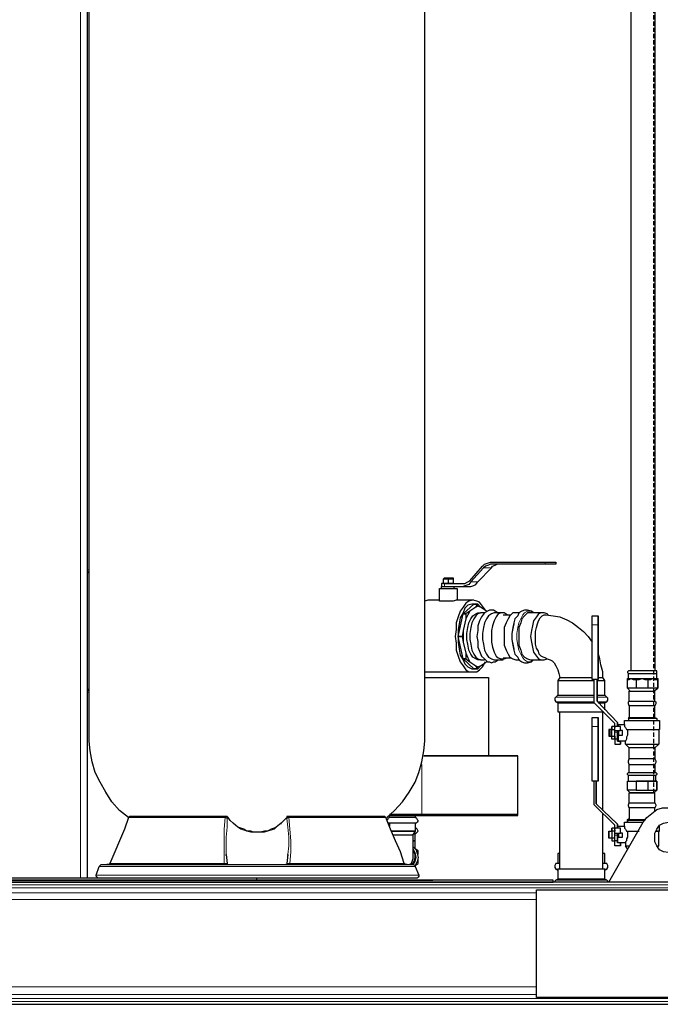
# Model space of a CAD drawing. Extents: x 0 to 475, y 0 to 302.
# Drawn here: x 295 to 327, y 55 to 103 of the extents above; entities that cross this region are included whole.
import ezdxf

# ---------------------------------------------------------------- set-up
doc = ezdxf.new("R2010")
doc.units = 0
doc.header["$LTSCALE"] = 0.22
doc.header["$MEASUREMENT"] = 0
doc.linetypes.add('PDF_IMPORT', pattern=[1, 0.8, -0.2])
doc.layers.get('0').update_dxf_attribs({"linetype": 'CONTINUOUS'})
doc.layers.get('Defpoints').update_dxf_attribs({"linetype": 'CONTINUOUS'})
doc.layers.add('Dimension (ANSI)', color=7, linetype='CONTINUOUS', lineweight=13)
doc.layers.add('PDF_Geometry', color=7, linetype='CONTINUOUS')
doc.styles.add('Dim Text', font='swiss.ttf')
doc.dimstyles.new('Default - Fraction (ANSI)', dxfattribs={"dimscale": 28, "dimtxt": 0.1, "dimasz": 0.075, "dimexe": 0.038, "dimexo": 0.038, "dimgap": 0.075, "dimtad": 0, "dimtih": 1, "dimtoh": 1, "dimrnd": 1e-08, "dimzin": 0, "dimdsep": 46, "dimtxsty": 'Dim Text', "dimblk": 'Filled-1', "dimcen": 0.09, "dimdle": 0.393701, "dimclrd": 256, "dimclre": 256, "dimclrt": 256, "dimadec": 0, "dimazin": 3, "dimtfac": 1.2, "dimtofl": 0, "dimtmove": 0, "dimatfit": 3, "dimldrblk": 'Filled-1', "dimfxl": 1, "dimtolj": 1, "dimtzin": 12, "dimlwd": -1, "dimlwe": -1, "dimarcsym": 0})

# ---------------------------------------------------------------- blocks, each defined once
blk = doc.blocks.new('Filled-1')
at = {"color": 0}
for p, q in [((0, 0), (-1, 0.167)), ((-1, 0.167), (-1, -0.167)), ((-1, 0), (0, 0)), ((-1, -0.167), (0, 0))]:
    blk.add_line(p, q, dxfattribs=at)
at = {"color": 0, "flags": 128}
blk.add_lwpolyline([(-1, -0.167), (0, 0), (-1, 0.167), (-1, -0.167)], dxfattribs=at)
at = {"color": 0}
blk.add_solid([(-1, -0.167), (0, 0), (-1, 0.167), (-1, -0.167)], dxfattribs=at)
blk = doc.blocks.new('*D6')
at = {"layer": 'Defpoints', "color": 0, "transparency": 16777216}
for p in [(306.319, 148.904), (330.639, 54.907), (380.615, 54.907)]:
    blk.add_point(p, dxfattribs=at)
at = {"layer": 'Dimension (ANSI)', "transparency": 16777216}
for p, q in [((307.383, 148.904), (381.679, 148.904)), ((380.615, 146.804), (380.615, 105.445)), ((380.615, 57.007), (380.615, 98.367)), ((331.703, 54.907), (381.679, 54.907))]:
    blk.add_line(p, q, dxfattribs=at)
at = {"layer": 'Dimension (ANSI)', "transparency": 16777216, "xscale": 2.100000083446503, "yscale": 2.100000083446503, "zscale": 2.100000083446503}
for p, rotation in [((380.615, 148.904), 90), ((380.615, 54.907), 270)]:
    blk.add_blockref('Filled-1', p, dxfattribs=dict(at, rotation=rotation))
at = {"layer": 'Dimension (ANSI)', "transparency": 16777216, "insert": (380.615, 101.906), "char_height": 2.8, "attachment_point": 5, "style": 'Dim Text'}
blk.add_mtext('\\A1;94.0', dxfattribs=at)

msp = doc.modelspace()

# ---------------------------------------------------------------- linework, layer by layer
at = {"layer": 'PDF_Geometry', "lineweight": 25}
for points in [[(313.268, 64.124), (313.654, 64.462), (314.04, 64.896), (314.377, 65.378), (314.667, 65.861), (314.86, 66.343), (315.005, 66.874), (315.101, 67.405), (315.149, 67.888), (315.149, 125.405), (315.101, 125.743), (315.053, 126.081), (314.956, 126.418), (314.86, 126.756), (314.715, 127.046), (314.57, 127.384), (314.377, 127.673), (314.184, 127.963)], [(300.529, 64.124), (300.095, 64.462), (299.708, 64.896), (299.419, 65.378), (299.129, 65.861), (298.888, 66.343), (298.743, 66.874), (298.647, 67.405), (298.599, 67.888), (298.599, 125.405)], [(296.427, 114.596), (298.164, 114.596), (298.309, 114.596), (298.406, 114.596), (298.454, 114.596), (298.502, 114.596), (298.502, 61.132)], [(326.489, 105.525), (326.489, 71.362), (326.441, 71.362), (326.296, 71.362), (326.055, 71.362), (325.862, 71.362), (325.62, 71.362), (325.476, 71.362), (325.331, 71.362), (325.234, 71.362), (325.186, 71.362), (325.138, 71.313), (325.138, 71.265), (325.186, 71.217), (325.234, 71.217), (325.331, 71.217), (325.476, 71.217), (325.62, 71.217), (325.862, 71.217), (326.055, 71.217), (326.296, 71.217), (326.441, 71.217), (326.489, 71.217), (326.585, 71.217), (326.585, 71.265), (326.585, 71.313), (326.585, 71.362), (326.489, 71.362)], [(325.331, 71.362), (325.331, 105.525)], [(316.115, 75.656), (316.018, 75.656), (315.97, 75.656), (315.97, 75.511), (316.018, 75.511), (316.115, 75.511), (317.031, 75.511), (317.417, 75.511), (317.562, 75.56), (317.659, 75.608), (317.755, 75.753), (318.431, 76.428), (318.479, 76.525), (318.624, 76.573), (318.72, 76.621)], [(316.066, 75.656), (316.115, 75.656), (317.031, 75.656), (317.128, 75.656), (317.273, 75.753), (317.369, 75.801), (317.996, 76.525), (318.093, 76.621), (318.238, 76.67), (318.382, 76.718), (321.085, 76.718), (321.229, 76.718), (321.374, 76.718), (321.519, 76.718), (321.615, 76.718), (321.615, 76.621), (321.519, 76.621), (321.374, 76.621), (321.229, 76.621), (321.085, 76.621), (318.382, 76.621), (318.286, 76.573), (318.141, 76.525), (318.045, 76.428), (317.417, 75.753), (317.321, 75.608), (317.176, 75.56), (317.031, 75.511)], [(298.502, 76.235), (298.599, 76.235)], [(316.066, 75.898), (316.163, 75.898), (316.308, 75.898), (316.404, 75.898), (316.549, 75.898)], [(316.308, 75.656), (316.308, 75.898)], [(317.562, 74.836), (316.694, 74.836), (316.549, 74.788), (316.404, 74.788), (316.259, 74.788), (316.115, 74.788), (316.018, 74.788), (315.921, 74.788), (315.873, 74.788), (315.873, 75.415), (316.018, 75.415), (316.115, 75.415), (316.308, 75.415), (316.452, 75.415), (316.597, 75.415), (316.694, 75.415), (316.742, 75.415), (316.742, 74.836)], [(315.97, 75.415), (315.97, 75.511)], [(316.597, 75.415), (316.597, 75.511)], [(315.873, 74.836), (315.294, 74.836), (315.149, 74.788)], [(318.141, 74.353), (317.996, 74.546), (317.852, 74.739), (317.707, 74.788), (317.514, 74.836), (317.321, 74.788), (317.176, 74.691), (317.031, 74.498), (316.887, 74.305), (316.79, 74.016), (316.694, 73.726), (316.694, 73.388), (316.645, 73.051), (316.694, 72.713), (316.694, 72.375), (316.79, 72.086), (316.887, 71.796), (317.031, 71.603), (317.176, 71.41), (317.321, 71.313), (317.514, 71.313), (317.707, 71.313), (317.852, 71.41), (317.996, 71.555), (318.141, 71.796)], [(318.189, 74.305), (317.9, 74.498), (317.755, 74.643), (317.61, 74.643), (317.466, 74.643), (317.273, 74.595), (317.128, 74.45), (317.031, 74.209), (316.887, 73.967), (316.838, 73.678), (316.79, 73.388), (316.79, 73.051), (316.79, 72.761), (316.838, 72.423), (316.887, 72.134), (317.031, 71.893), (317.128, 71.7), (317.273, 71.555), (317.466, 71.458), (317.61, 71.458), (317.755, 71.458), (317.9, 71.603), (318.189, 71.796)], [(317.562, 71.458), (317.755, 71.458), (317.562, 71.458), (317.031, 71.941), (316.79, 73.051), (317.031, 74.16), (317.562, 74.643), (317.755, 74.643), (317.562, 74.643)], [(317.659, 74.498), (317.755, 74.643), (317.9, 74.498), (317.755, 74.546), (317.659, 74.498), (317.369, 74.305), (317.273, 74.112), (317.176, 73.919), (317.031, 73.34), (317.031, 73.051), (317.031, 72.761), (317.176, 72.23), (317.273, 71.989), (317.369, 71.796), (317.659, 71.603), (317.755, 71.555), (317.9, 71.603), (317.755, 71.458), (317.659, 71.603)], [(317.369, 74.305), (317.176, 74.16), (317.176, 73.919)], [(318.768, 74.209), (318.624, 74.305), (318.527, 74.353), (318.431, 74.353), (318.334, 74.353), (318.238, 74.305), (318.093, 74.209), (317.9, 74.209), (317.755, 74.16), (317.659, 74.064), (317.562, 73.919), (317.466, 73.726), (317.417, 73.485), (317.369, 73.195), (317.369, 72.906), (317.417, 72.665), (317.466, 72.375), (317.562, 72.182), (317.659, 72.037), (317.755, 71.941), (317.9, 71.893), (318.093, 71.893)], [(320.506, 74.209), (320.409, 74.305), (320.216, 74.353), (320.071, 74.353), (319.927, 74.305), (319.782, 74.209), (319.733, 74.064), (319.589, 73.919), (319.54, 73.726), (319.54, 73.678), (319.492, 73.437), (319.444, 73.195), (319.444, 72.906), (319.492, 72.665), (319.54, 72.423), (319.54, 72.375), (319.589, 72.182), (319.733, 72.037), (319.782, 71.893), (319.927, 71.796), (320.071, 71.748), (320.216, 71.748), (320.409, 71.796), (320.506, 71.893)], [(318.093, 74.209), (317.948, 74.016), (317.852, 73.823), (317.755, 73.581), (317.755, 73.34), (317.707, 73.051), (317.755, 72.809), (317.755, 72.52), (317.852, 72.327), (317.948, 72.086), (318.093, 71.941), (318.238, 71.796), (318.334, 71.796), (318.431, 71.748), (318.527, 71.796), (318.624, 71.796), (318.768, 71.893)], [(319.01, 74.209), (318.575, 74.209), (318.431, 74.16), (318.286, 74.064), (318.189, 73.919), (318.093, 73.726), (318.045, 73.485), (317.996, 73.195), (317.996, 72.906), (318.045, 72.665), (318.093, 72.375), (318.189, 72.182), (318.286, 72.037), (318.431, 71.941), (318.575, 71.893), (319.01, 71.893)], [(319.203, 74.112), (319.058, 74.209), (318.913, 74.209), (318.768, 74.16), (318.672, 74.016), (318.575, 73.823), (318.479, 73.581), (318.431, 73.34), (318.431, 73.051), (318.431, 72.761), (318.479, 72.52), (318.575, 72.279), (318.672, 72.086), (318.768, 71.989), (318.913, 71.941), (319.058, 71.941), (319.203, 71.989)], [(319.01, 74.112), (319.396, 74.112)], [(319.83, 74.209), (319.637, 74.209), (319.492, 74.209), (319.347, 74.064), (319.251, 73.919), (319.154, 73.726), (319.058, 73.485), (319.058, 73.195), (319.058, 72.906), (319.058, 72.616), (319.154, 72.375), (319.251, 72.182), (319.347, 72.037), (319.492, 71.941), (319.637, 71.893), (319.83, 71.893)], [(320.94, 74.209), (320.361, 74.209), (320.216, 74.209), (320.071, 74.064), (319.927, 73.919), (319.878, 73.726), (319.782, 73.485), (319.782, 73.195), (319.782, 72.906), (319.782, 72.616), (319.878, 72.375), (319.927, 72.182), (320.071, 72.037), (320.216, 71.941), (320.361, 71.893), (320.94, 71.893)], [(321.229, 74.112), (321.181, 74.16), (321.036, 74.209), (320.892, 74.209), (320.747, 74.16), (320.65, 74.016), (320.506, 73.823), (320.457, 73.581), (320.409, 73.34), (320.361, 73.051), (320.409, 72.761), (320.457, 72.52), (320.506, 72.279), (320.65, 72.086), (320.747, 71.941), (320.892, 71.893), (321.036, 71.893), (321.181, 71.941), (321.085, 71.989), (320.988, 72.037), (320.892, 72.086), (320.795, 72.182), (320.747, 72.327), (320.65, 72.472), (320.602, 72.665), (320.602, 72.906), (320.602, 73.099), (320.602, 73.292), (320.65, 73.485), (320.699, 73.678), (320.747, 73.823), (320.843, 73.967), (320.94, 74.064), (321.036, 74.112), (321.133, 74.112), (321.471, 74.064), (321.808, 74.016), (322.146, 73.871), (322.436, 73.726), (322.725, 73.485), (322.966, 73.292), (323.208, 73.051), (323.401, 72.761)], [(323.69, 70.927), (323.401, 70.927), (323.401, 73.63), (323.401, 73.774), (323.401, 73.919), (323.401, 74.016), (323.401, 74.064), (323.69, 74.064)], [(317.031, 73.34), (316.983, 73.051), (317.031, 72.761)], [(317.176, 72.23), (317.176, 71.941), (317.369, 71.796)], [(319.01, 71.989), (319.396, 71.989)], [(321.181, 71.941), (321.326, 71.893), (321.422, 71.844), (321.519, 71.748), (321.615, 71.603), (321.712, 71.41), (321.76, 71.217), (321.808, 71.024), (321.857, 71.024), (321.905, 71.024), (321.953, 71.024), (322.05, 71.024), (322.098, 71.024), (322.243, 71.024), (322.339, 71.024), (322.484, 71.024), (322.629, 71.024), (322.773, 71.024), (322.918, 71.024), (323.015, 71.024), (323.159, 71.024), (323.304, 71.024), (323.401, 71.024)], [(323.69, 71.024), (323.787, 71.024), (323.835, 71.024), (323.932, 71.024), (323.932, 71.313), (323.835, 71.651), (323.787, 71.941), (323.69, 72.23)], [(315.149, 71.313), (315.294, 71.313), (317.562, 71.313)], [(315.149, 71.024), (315.584, 71.024), (316.018, 71.024), (316.452, 71.024), (316.838, 71.024), (317.224, 71.024), (317.562, 71.024), (317.803, 71.024), (317.996, 71.024), (318.141, 71.024), (318.286, 71.024), (318.286, 67.164)], [(321.712, 70.155), (321.615, 70.059), (321.567, 70.011), (321.567, 69.914), (321.615, 69.818), (321.712, 69.769), (321.76, 69.769), (321.808, 69.769), (322.001, 69.769), (322.194, 69.769), (322.484, 69.769), (322.725, 69.769), (323.015, 69.769), (323.256, 69.769), (323.497, 69.769), (323.497, 70.927)], [(321.808, 71.024), (321.712, 70.879), (321.712, 70.155), (321.76, 70.155), (321.808, 70.155), (322.001, 70.155), (322.194, 70.155), (322.436, 70.155), (322.677, 70.155), (322.966, 70.155), (323.256, 70.155), (323.497, 70.155)], [(323.642, 70.155), (323.787, 70.155), (323.932, 70.155), (323.98, 70.155), (324.028, 70.155), (324.028, 70.879), (323.932, 71.024)], [(325.138, 70.493), (325.283, 70.348), (325.379, 70.348), (325.427, 70.348), (325.572, 70.348), (325.765, 70.348), (325.958, 70.348), (326.151, 70.348), (326.296, 70.348), (326.392, 70.348), (326.441, 70.348), (326.634, 70.493), (326.634, 70.927), (326.634, 70.976), (326.634, 70.927)], [(325.138, 70.927), (325.234, 70.927), (325.331, 70.976), (325.427, 70.927), (325.572, 70.927), (325.572, 70.493)], [(326.151, 70.927), (326.296, 70.927), (326.392, 70.976), (326.489, 70.927), (326.634, 70.927), (326.634, 70.493), (326.489, 70.493), (326.392, 70.493), (326.296, 70.493), (326.151, 70.493), (326.006, 70.493), (325.862, 70.493), (325.717, 70.493), (325.572, 70.493), (325.427, 70.493), (325.331, 70.493), (325.234, 70.493), (325.138, 70.493), (325.138, 70.927), (325.138, 70.976), (325.234, 70.976), (325.331, 70.976), (325.476, 70.976), (325.669, 70.976), (325.862, 70.976), (326.055, 70.976), (326.248, 70.976), (326.392, 70.976), (326.489, 70.976), (326.585, 70.976), (326.634, 70.976)], [(325.186, 70.976), (325.186, 71.217)], [(325.572, 70.927), (325.717, 70.927), (325.862, 70.976), (326.006, 70.927), (326.151, 70.927), (326.151, 70.493)], [(326.585, 70.976), (326.585, 71.217)], [(321.712, 70.879), (321.76, 70.879), (321.808, 70.879), (322.001, 70.879), (322.194, 70.879), (322.436, 70.879), (322.677, 70.879), (322.966, 70.879), (323.256, 70.879), (323.497, 70.879)], [(323.642, 70.879), (323.787, 70.879), (323.932, 70.879), (323.98, 70.879), (324.028, 70.879)], [(298.502, 70.397), (298.599, 70.397)], [(323.69, 69.769), (323.835, 69.769), (323.932, 69.769), (323.98, 69.769), (324.028, 69.769), (324.125, 69.818), (324.173, 69.914), (324.173, 70.011), (324.125, 70.059), (324.028, 70.155)], [(326.489, 69.866), (326.537, 69.818), (326.537, 69.721), (326.489, 69.625), (326.441, 69.625), (326.344, 69.625), (326.199, 69.625), (326.055, 69.625), (325.862, 69.625), (325.669, 69.625), (325.476, 69.625), (325.379, 69.625), (325.283, 69.625), (325.234, 69.625), (325.186, 69.721), (325.186, 69.818), (325.234, 69.866), (325.234, 70.348), (325.283, 70.348), (325.379, 70.348), (325.476, 70.348), (325.669, 70.348), (325.862, 70.348), (326.055, 70.348), (326.199, 70.348), (326.344, 70.348), (326.441, 70.348), (326.489, 70.348), (326.489, 70.397)], [(325.234, 69.866), (325.283, 69.866), (325.379, 69.866), (325.476, 69.866), (325.669, 69.866), (325.862, 69.866), (326.055, 69.866), (326.199, 69.866), (326.344, 69.866), (326.441, 69.866), (326.489, 69.866), (326.489, 70.348)], [(321.712, 69.769), (321.712, 69.335), (321.76, 69.335), (321.808, 69.335), (321.953, 69.335), (322.194, 69.335), (322.387, 69.335), (322.677, 69.335), (322.918, 69.335), (323.208, 69.335), (323.449, 69.335), (323.69, 69.335), (323.835, 69.335), (323.98, 69.335)], [(324.897, 68.177), (324.897, 68.322), (324.897, 68.418), (324.8, 68.418), (324.8, 68.611), (324.511, 68.611), (324.511, 68.756), (323.497, 69.769)], [(324.028, 69.432), (324.028, 69.769)], [(325.234, 69.625), (325.234, 69.046), (325.283, 69.046), (325.379, 69.046), (325.476, 69.046), (325.669, 69.046), (325.862, 69.046), (326.055, 69.046), (326.199, 69.046), (326.344, 69.046), (326.441, 69.046), (326.489, 69.046), (326.489, 69.625)], [(323.932, 61.566), (323.738, 61.566), (323.545, 61.566), (323.256, 61.566), (323.015, 61.566), (322.725, 61.566), (322.484, 61.566), (322.194, 61.566), (322.001, 61.566), (321.808, 61.566), (321.808, 69.335)], [(323.69, 65.909), (323.401, 65.909), (323.401, 68.611), (323.401, 68.756), (323.401, 68.901), (323.401, 68.997), (323.401, 69.046), (323.69, 69.046)], [(323.932, 64.462), (323.932, 69.335)], [(326.489, 69.046), (326.585, 68.997), (326.537, 68.997), (326.441, 68.997), (326.296, 68.997), (326.055, 68.997), (325.862, 68.997), (325.62, 68.997), (325.427, 68.997), (325.283, 68.997), (325.234, 68.997), (325.186, 68.997), (325.234, 69.046)], [(325.186, 68.997), (325.186, 68.901)], [(326.585, 68.997), (326.585, 68.901)], [(324.366, 67.984), (324.366, 68.032), (324.366, 68.129), (324.366, 68.322), (324.366, 68.467), (324.269, 68.467), (324.221, 68.467), (324.221, 68.418), (324.221, 68.322), (324.221, 68.274), (324.221, 68.177), (324.221, 68.129), (324.269, 68.129), (324.366, 68.129), (324.511, 68.129), (324.511, 68.032), (324.511, 68.081), (324.511, 68.177), (324.511, 68.322), (324.511, 68.418), (324.511, 68.611), (324.511, 68.563), (324.511, 68.611), (324.366, 68.611), (324.366, 68.563), (324.366, 68.611)], [(324.655, 68.418), (324.655, 68.274), (324.655, 68.129), (324.655, 68.032), (324.655, 67.984), (324.511, 67.984), (324.366, 67.984), (324.366, 68.032), (324.366, 68.129), (324.366, 68.177), (324.366, 68.322), (324.366, 68.418), (324.366, 68.467), (324.366, 68.563), (324.366, 68.467), (324.511, 68.467), (324.511, 68.515)], [(324.511, 68.418), (324.8, 68.418), (324.8, 68.611)], [(324.704, 68.611), (324.704, 68.66), (324.704, 68.708), (324.993, 68.708), (324.993, 68.901), (325.041, 68.901), (325.138, 68.901), (325.234, 68.901), (325.427, 68.901), (325.62, 68.901), (325.862, 68.901), (326.103, 68.901), (326.296, 68.901), (326.489, 68.901), (326.634, 68.901), (326.73, 68.901), (326.73, 68.467), (326.682, 68.467), (326.682, 67.743), (326.489, 67.55), (326.489, 67.019), (326.537, 66.922), (326.537, 66.826), (326.489, 66.729)], [(324.993, 68.708), (324.993, 68.611), (325.041, 68.563), (325.09, 68.467), (325.186, 68.467), (325.379, 68.467), (325.572, 68.467), (325.765, 68.467), (326.055, 68.467), (326.296, 68.467), (326.441, 68.467), (326.634, 68.467), (326.73, 68.467)], [(324.269, 68.467), (324.269, 68.418), (324.269, 68.322), (324.269, 68.177), (324.269, 68.129)], [(324.511, 67.984), (324.511, 68.032), (324.511, 67.984), (324.511, 67.743), (324.8, 67.743)], [(324.655, 67.888), (324.655, 67.984), (324.655, 68.032), (324.655, 68.081), (324.655, 68.177), (324.655, 68.322), (324.655, 68.418), (324.655, 68.274), (324.655, 68.177), (324.655, 68.129), (324.655, 67.888), (324.8, 67.888)], [(325.234, 66.729), (325.186, 66.826), (325.186, 66.922), (325.234, 67.019), (325.234, 67.55), (325.041, 67.743), (325.041, 67.888), (324.704, 67.888), (324.704, 67.936), (324.704, 67.984), (324.704, 68.129), (324.704, 68.274), (324.704, 68.418), (324.704, 68.177), (324.897, 68.177), (324.897, 68.418)], [(325.138, 68.467), (325.138, 68.37), (325.138, 68.274), (325.138, 68.177), (325.09, 68.081), (325.09, 68.032), (325.09, 67.984), (325.041, 67.888)], [(325.09, 68.467), (325.138, 68.467), (325.234, 68.467), (325.427, 68.467), (325.62, 68.467), (325.813, 68.467), (326.055, 68.467), (326.248, 68.467), (326.441, 68.467), (326.585, 68.467), (326.634, 68.467), (326.682, 68.467)], [(324.655, 67.984), (324.704, 67.984)], [(325.041, 67.743), (325.09, 67.743), (325.186, 67.743), (325.331, 67.743), (325.524, 67.743), (325.765, 67.743), (326.006, 67.743), (326.199, 67.743), (326.441, 67.743), (326.585, 67.743), (326.634, 67.743), (326.682, 67.743)], [(326.489, 67.55), (326.441, 67.55), (326.344, 67.55), (326.199, 67.55), (326.055, 67.55), (325.862, 67.55), (325.669, 67.55), (325.476, 67.55), (325.379, 67.55), (325.283, 67.55), (325.234, 67.55)], [(286.005, 67.164), (286.005, 66.874), (286.053, 66.874), (286.149, 66.874), (286.294, 66.874), (286.439, 66.874), (286.68, 66.874), (286.873, 66.874), (287.018, 66.874), (287.163, 66.874), (287.259, 66.874), (287.259, 61.036), (315.535, 61.036)], [(313.268, 64.027), (313.316, 64.027), (313.364, 64.124), (313.412, 64.124), (313.412, 64.22), (315.005, 64.22), (315.535, 64.22), (316.115, 64.22), (316.694, 64.22), (317.176, 64.22), (317.659, 64.22), (318.141, 64.22), (318.527, 64.22), (318.865, 64.22), (319.154, 64.22), (319.444, 64.22), (319.589, 64.22), (319.685, 64.22), (319.733, 64.22), (319.733, 64.269), (319.685, 64.269), (319.589, 64.269), (319.444, 64.269), (319.154, 64.269), (318.865, 64.269), (318.527, 64.269), (318.141, 64.269), (317.659, 64.269), (317.176, 64.269), (316.694, 64.269), (316.115, 64.269), (315.535, 64.269), (315.005, 64.269), (313.412, 64.269), (315.005, 64.269), (315.535, 64.269), (316.115, 64.269), (316.694, 64.269), (317.176, 64.269), (317.659, 64.269), (318.141, 64.269), (318.527, 64.269), (318.865, 64.269), (319.154, 64.269), (319.444, 64.269), (319.589, 64.269), (319.685, 64.269), (319.733, 64.269), (319.733, 67.164), (319.685, 67.164), (319.589, 67.164), (319.444, 67.164), (319.203, 67.164), (318.913, 67.164), (318.575, 67.164), (318.141, 67.164), (317.707, 67.164), (317.273, 67.164), (316.742, 67.164), (316.163, 67.164), (315.632, 67.164), (315.101, 67.164), (315.632, 67.164), (316.163, 67.164), (316.742, 67.164), (317.273, 67.164), (317.707, 67.164), (318.141, 67.164), (318.575, 67.164), (318.913, 67.164), (319.203, 67.164), (319.444, 67.164), (319.589, 67.164), (319.685, 67.164), (319.733, 67.164), (319.685, 67.164), (319.589, 67.164), (319.444, 67.164), (319.203, 67.164), (318.913, 67.164), (318.575, 67.164), (318.141, 67.164), (317.707, 67.164), (317.273, 67.164), (316.742, 67.164), (316.211, 67.164), (315.632, 67.164), (315.101, 67.164)], [(326.489, 67.019), (326.441, 67.019), (326.344, 67.019), (326.199, 67.019), (326.055, 67.019), (325.862, 67.019), (325.669, 67.019), (325.476, 67.019), (325.379, 67.019), (325.283, 67.019), (325.234, 67.019)], [(325.186, 65.909), (325.186, 66.199)], [(325.234, 66.343), (325.283, 66.343), (325.427, 66.343), (325.62, 66.343), (325.862, 66.343), (326.055, 66.343), (326.248, 66.343), (326.441, 66.343), (326.489, 66.343)], [(326.537, 65.909), (326.537, 66.199)], [(324.897, 63.159), (324.897, 63.255), (324.897, 63.352), (324.8, 63.352), (324.8, 63.593), (324.511, 63.593), (324.511, 63.738), (323.497, 64.751), (323.497, 65.909)], [(325.138, 65.909), (325.234, 65.909), (325.331, 65.909), (325.476, 65.909), (325.669, 65.909), (325.862, 65.909), (326.006, 65.909), (326.151, 65.909), (326.151, 65.475)], [(326.151, 65.909), (326.296, 65.909), (326.392, 65.909), (326.199, 65.909), (326.055, 65.909), (325.862, 65.909), (325.717, 65.909), (325.572, 65.909)], [(325.572, 65.475), (325.427, 65.475), (325.331, 65.475), (325.234, 65.475), (325.138, 65.475)], [(326.489, 64.848), (326.537, 64.751), (326.537, 64.703), (326.489, 64.606), (326.441, 64.606), (326.344, 64.606), (326.199, 64.606), (326.055, 64.606), (325.862, 64.606), (325.669, 64.606), (325.476, 64.606), (325.379, 64.606), (325.283, 64.606), (325.234, 64.606), (325.186, 64.703), (325.186, 64.751), (325.234, 64.848), (325.234, 65.33), (325.283, 65.33), (325.379, 65.33), (325.476, 65.33), (325.669, 65.33), (325.862, 65.33), (326.055, 65.33), (326.199, 65.33), (326.344, 65.33), (326.441, 65.33), (326.489, 65.33), (326.489, 65.378)], [(325.234, 64.848), (325.283, 64.848), (325.379, 64.848), (325.476, 64.848), (325.669, 64.848), (325.862, 64.848), (326.055, 64.848), (326.199, 64.848), (326.344, 64.848), (326.441, 64.848), (326.489, 64.848), (326.489, 65.33)], [(324.221, 60.939), (325.91, 63.883), (326.103, 64.124), (326.344, 64.317), (326.585, 64.51), (326.875, 64.606), (327.213, 64.606), (327.502, 64.606), (327.792, 64.51), (328.081, 64.365), (328.323, 64.172), (328.419, 64.076), (328.516, 64.027), (328.612, 63.931), (328.612, 63.883), (328.709, 63.738), (328.709, 63.593), (328.709, 60.939)], [(325.234, 64.606), (325.234, 64.027), (325.283, 64.027), (325.379, 64.027), (325.476, 64.027), (325.62, 64.027), (325.862, 64.027), (326.055, 64.027)], [(326.489, 64.413), (326.489, 64.606)], [(314.281, 61.808), (314.233, 61.808), (314.136, 61.856), (313.943, 62.435), (313.702, 62.966), (313.461, 63.545), (313.219, 64.124), (313.171, 64.172), (313.075, 64.172), (312.93, 64.172), (312.737, 64.172), (312.544, 64.172), (312.303, 64.172), (312.061, 64.172), (311.772, 64.172), (311.482, 64.172), (311.144, 64.172), (310.807, 64.172), (310.469, 64.172), (310.083, 64.172), (309.697, 64.172), (309.311, 64.172), (308.877, 64.172), (308.442, 64.172), (308.346, 64.172), (308.346, 64.124), (308.201, 63.979), (308.056, 63.834), (307.815, 63.641), (307.718, 63.593), (307.574, 63.545), (307.381, 63.448), (307.236, 63.448), (307.043, 63.4), (306.898, 63.4), (306.705, 63.4), (306.56, 63.448), (306.367, 63.448), (306.223, 63.545), (306.078, 63.593), (305.933, 63.641), (305.692, 63.834), (305.547, 63.979), (305.451, 64.124), (305.402, 64.172), (305.306, 64.172), (304.92, 64.172), (304.486, 64.172), (304.1, 64.172), (303.713, 64.172), (303.327, 64.172), (302.941, 64.172), (302.604, 64.172), (302.314, 64.172), (302.025, 64.172), (301.735, 64.172), (301.494, 64.172), (301.253, 64.172), (301.06, 64.172), (300.867, 64.172), (300.722, 64.172), (300.577, 64.172), (300.529, 64.124), (300.336, 63.545), (300.095, 62.966), (299.853, 62.435), (299.612, 61.856), (299.564, 61.808), (299.467, 61.808), (299.564, 61.808), (299.612, 61.856)], [(314.667, 64.124), (314.715, 64.124), (314.763, 64.027), (314.812, 63.979), (314.763, 63.883), (314.715, 63.834), (314.667, 63.834), (314.57, 63.834), (314.426, 63.834), (314.233, 63.834), (314.04, 63.834), (313.847, 63.834), (313.654, 63.834), (313.509, 63.834), (313.412, 63.834), (313.364, 63.834)], [(314.667, 64.22), (314.667, 64.124), (314.57, 64.124), (314.426, 64.124), (314.233, 64.124), (314.04, 64.124), (313.847, 64.124), (313.654, 64.124), (313.509, 64.124), (313.412, 64.124)], [(324.173, 60.939), (324.173, 60.987), (324.125, 61.036), (324.028, 61.084), (324.028, 61.566), (323.98, 61.566), (323.932, 61.566), (323.932, 64.317)], [(313.412, 63.834), (313.412, 63.69)], [(314.667, 63.834), (314.667, 63.448), (314.57, 63.303)], [(324.655, 63.593), (324.655, 63.786), (324.655, 63.593), (324.655, 63.641), (324.655, 63.69), (324.993, 63.69), (324.993, 63.883), (325.138, 63.883), (325.283, 63.883), (325.476, 63.883), (325.717, 63.883), (325.91, 63.883)], [(324.993, 63.69), (324.993, 63.641), (324.993, 63.593), (325.041, 63.545), (325.09, 63.448), (325.138, 63.448), (325.283, 63.448), (325.476, 63.448), (325.717, 63.448)], [(325.138, 63.979), (325.138, 64.027), (325.234, 64.076)], [(326.006, 63.979), (325.765, 63.979), (325.572, 63.979), (325.427, 63.979), (325.283, 63.979), (325.186, 63.979), (325.138, 63.979), (325.234, 64.027)], [(326.73, 63.448), (326.682, 63.448), (326.634, 63.448), (326.537, 63.448), (326.634, 63.448), (326.73, 63.448), (326.73, 63.69)], [(314.377, 61.808), (314.474, 61.856), (314.522, 61.952), (314.57, 62.097), (314.57, 62.194), (314.57, 62.29), (314.57, 62.387), (314.57, 62.58), (314.57, 62.773), (314.57, 63.014), (314.57, 63.303), (314.522, 63.255), (314.474, 63.255), (314.426, 63.255), (314.329, 63.255), (314.233, 63.255), (314.136, 63.255), (314.04, 63.255), (313.895, 63.255), (313.798, 63.255), (313.654, 63.255), (313.557, 63.255)], [(314.812, 62.29), (314.812, 62.483), (314.667, 62.58), (314.667, 62.966), (314.667, 63.303), (314.619, 63.303)], [(314.667, 63.303), (314.715, 63.352), (314.763, 63.4), (314.812, 63.448), (314.763, 63.545), (314.715, 63.593), (314.667, 63.593)], [(324.221, 63.448), (324.366, 63.448), (324.366, 63.255), (324.366, 63.11), (324.366, 63.014), (324.366, 62.966)], [(324.511, 63.496), (324.511, 63.448), (324.366, 63.448), (324.366, 63.545), (324.366, 63.448), (324.366, 63.4), (324.366, 63.255), (324.366, 63.159), (324.366, 63.11), (324.366, 63.014), (324.366, 62.966), (324.511, 62.966), (324.511, 63.014), (324.511, 63.062), (324.511, 63.159), (324.511, 63.255), (324.511, 63.352), (324.511, 63.593), (324.511, 63.545), (324.511, 63.593), (324.366, 63.593), (324.366, 63.545), (324.366, 63.593)], [(324.511, 63.352), (324.8, 63.352), (324.8, 63.593)], [(324.511, 63.11), (324.511, 63.255), (324.511, 63.448)], [(324.8, 62.869), (324.655, 62.869), (324.655, 62.966), (324.655, 63.014), (324.655, 63.11), (324.655, 63.207), (324.655, 63.352), (324.655, 63.255), (324.655, 63.352), (324.655, 63.255), (324.655, 63.159), (324.655, 63.062), (324.655, 63.014), (324.655, 62.966), (324.511, 62.966), (324.511, 63.014)], [(325.138, 63.448), (325.138, 63.303), (325.138, 63.255), (325.138, 63.159), (325.09, 63.062), (325.09, 62.966), (325.041, 62.917), (325.041, 62.869), (324.655, 62.869)], [(324.704, 63.352), (324.704, 63.159), (324.897, 63.159), (324.897, 63.352)], [(325.09, 63.448), (325.138, 63.448), (325.234, 63.448), (325.331, 63.448), (325.476, 63.448), (325.669, 63.448)], [(326.585, 62.724), (326.634, 62.724), (326.682, 62.724), (326.682, 63.448)], [(314.57, 62.676), (314.715, 62.531), (314.763, 62.338), (314.812, 62.145), (314.763, 61.952), (314.667, 61.759), (314.812, 61.856), (314.812, 62.049)], [(324.8, 62.724), (324.511, 62.724), (324.511, 62.966), (324.511, 63.014), (324.511, 63.11), (324.366, 63.11), (324.221, 63.11)], [(325.041, 62.869), (325.041, 62.724), (325.09, 62.724), (325.138, 62.724), (325.234, 62.724)], [(325.138, 62.58), (325.041, 62.724)], [(326.634, 62.676), (326.682, 62.724)], [(305.354, 62.242), (305.354, 62.29), (305.402, 61.856), (305.402, 61.808)], [(308.394, 62.242), (308.394, 62.29), (308.346, 61.856), (308.346, 61.808), (308.298, 61.808)], [(314.57, 62.483), (314.667, 62.29), (314.667, 62.145), (314.619, 61.952), (314.522, 61.808), (314.619, 61.952), (314.667, 62.145), (314.667, 62.338), (314.57, 62.531)], [(321.808, 62.338), (321.76, 62.338), (321.712, 62.338), (321.712, 61.856), (321.615, 61.856), (321.567, 61.759), (321.567, 61.663), (321.615, 61.566), (321.712, 61.518)], [(324.028, 61.518), (324.125, 61.566), (324.173, 61.663), (324.173, 61.759), (324.125, 61.856), (324.028, 61.856), (324.028, 62.338), (323.98, 62.338), (323.932, 62.338)], [(299.033, 61.132), (298.985, 61.18), (298.936, 61.229), (298.936, 61.277), (299.081, 61.711), (299.129, 61.759), (299.178, 61.808), (299.322, 61.808), (299.467, 61.808), (299.708, 61.808), (299.998, 61.808), (300.336, 61.808), (300.722, 61.808), (301.204, 61.808), (301.687, 61.808), (302.218, 61.808), (302.797, 61.808), (303.472, 61.808), (304.1, 61.808), (304.775, 61.808), (305.451, 61.808), (306.174, 61.808), (306.898, 61.808), (307.574, 61.808), (308.298, 61.808), (309.021, 61.808), (309.649, 61.808), (310.324, 61.808), (310.951, 61.808), (311.53, 61.808), (312.061, 61.808), (312.592, 61.808), (313.026, 61.808), (313.412, 61.808), (313.798, 61.808), (314.088, 61.808), (314.281, 61.808), (314.474, 61.808), (314.57, 61.808), (314.667, 61.759), (314.667, 61.711), (314.86, 61.277), (314.86, 61.229), (314.812, 61.18), (314.763, 61.132), (314.715, 61.132), (314.619, 61.132), (314.474, 61.132), (314.233, 61.132), (313.943, 61.132), (313.654, 61.132), (313.219, 61.132), (312.785, 61.132), (312.303, 61.132), (311.772, 61.132), (311.193, 61.132), (310.565, 61.132), (309.938, 61.132), (309.263, 61.132), (308.587, 61.132), (307.863, 61.132), (307.188, 61.132), (306.464, 61.132), (305.74, 61.132), (305.065, 61.132), (304.389, 61.132), (303.713, 61.132), (303.086, 61.132), (302.459, 61.132), (298.502, 61.132), (298.454, 61.132), (298.406, 61.132), (298.309, 61.132), (298.164, 61.132), (287.259, 61.132)], [(305.258, 61.856), (305.306, 61.856), (305.402, 61.856), (305.402, 61.808), (305.451, 61.808), (305.499, 61.808)], [(321.808, 61.856), (321.76, 61.856), (321.712, 61.856)], [(324.028, 61.856), (323.98, 61.856), (323.932, 61.856)], [(321.808, 61.566), (321.76, 61.566), (321.712, 61.566), (321.712, 61.084), (321.615, 61.036), (321.567, 60.987), (321.567, 60.939)], [(330.639, 55.245), (330.639, 60.553), (330.639, 60.65), (330.639, 60.698), (330.639, 60.794), (330.639, 60.939), (266.945, 60.939), (266.945, 61.132), (266.993, 61.132), (267.089, 61.132), (267.186, 61.132), (270.274, 61.132)], [(266.945, 60.939), (266.945, 60.794), (266.945, 60.698), (266.945, 60.65), (266.945, 60.553), (276.933, 60.553), (276.933, 55.245), (266.945, 55.245), (266.945, 55.197), (266.945, 55.1), (266.945, 55.052), (266.945, 54.907), (330.639, 54.907), (330.639, 55.052), (330.639, 55.1), (330.639, 55.197), (330.639, 55.245), (320.65, 55.245), (320.65, 60.553), (330.639, 60.553)], [(282.289, 60.939), (321.471, 60.939), (321.471, 61.036), (282.289, 61.036)], [(306.85, 61.132), (306.85, 61.036)], [(324.028, 61.084), (323.98, 61.084), (323.932, 61.084), (323.738, 61.084), (323.545, 61.084), (323.256, 61.084), (323.015, 61.084), (322.725, 61.084), (322.484, 61.084), (322.194, 61.084), (322.001, 61.084), (321.808, 61.084), (321.76, 61.084), (321.712, 61.084)]]:
    msp.add_lwpolyline(points, dxfattribs=at)
at = {"layer": 'PDF_Geometry', "lineweight": 18}
for points in [[(298.164, 61.132), (298.164, 114.596), (298.164, 114.741)], [(298.502, 76.332), (298.599, 76.332)], [(318.431, 76.428), (318.045, 76.428)], [(321.085, 76.621), (321.085, 76.718)], [(298.502, 76.187), (298.599, 76.187)], [(316.115, 75.511), (316.115, 75.656)], [(317.755, 75.753), (317.417, 75.753)], [(320.506, 74.209), (320.361, 74.305), (320.216, 74.305), (320.071, 74.209), (319.975, 74.112), (319.878, 73.919), (319.782, 73.726), (319.733, 73.485), (319.685, 73.195), (319.685, 72.906), (319.733, 72.616), (319.782, 72.375), (319.878, 72.182), (319.975, 71.989), (320.071, 71.893), (320.216, 71.796), (320.361, 71.796), (320.506, 71.893)], [(319.54, 73.726), (319.492, 73.485), (319.444, 73.195), (319.444, 72.906), (319.492, 72.616), (319.54, 72.375)], [(323.401, 73.63), (323.69, 73.63)], [(298.502, 70.445), (298.599, 70.445)], [(298.502, 70.3), (298.599, 70.3)], [(321.615, 70.059), (321.664, 70.059), (321.76, 70.059), (321.905, 70.059), (322.098, 70.059), (322.387, 70.059), (322.677, 70.059), (322.966, 70.059), (323.208, 70.059), (323.497, 70.059)], [(323.642, 70.059), (323.835, 70.059), (323.98, 70.059), (324.076, 70.059), (324.125, 70.059)], [(321.615, 69.818), (321.664, 69.818), (321.76, 69.818), (321.905, 69.818), (322.098, 69.818), (322.387, 69.818), (322.677, 69.818), (322.966, 69.818), (323.208, 69.818), (323.497, 69.818)], [(323.642, 69.818), (323.835, 69.818), (323.98, 69.818), (324.076, 69.818), (324.125, 69.818)], [(323.401, 68.611), (323.69, 68.611)], [(324.511, 68.322), (324.655, 68.322)], [(300.577, 64.172), (300.529, 64.124), (300.336, 63.545), (300.095, 62.966), (299.853, 62.435), (299.612, 61.856), (299.805, 61.856), (300.046, 61.856), (300.336, 61.856), (300.722, 61.856), (301.156, 61.856), (301.639, 61.856), (302.169, 61.856), (302.7, 61.856), (303.327, 61.856), (303.955, 61.856), (304.63, 61.856), (305.258, 61.856), (305.258, 62.435), (305.258, 62.966), (305.258, 63.545), (305.306, 64.124), (304.679, 64.124), (304.1, 64.124), (303.52, 64.124), (302.99, 64.124), (302.507, 64.124), (302.025, 64.124), (301.639, 64.124), (301.301, 64.124), (300.963, 64.124), (300.722, 64.124), (300.529, 64.124), (300.095, 64.462), (299.708, 64.896), (299.419, 65.378), (299.129, 65.861), (298.888, 66.343), (298.743, 66.874), (298.647, 67.405), (298.599, 67.888)], [(315.005, 66.729), (315.005, 64.269), (315.005, 64.22)], [(305.354, 62.29), (305.354, 62.724), (305.354, 63.159), (305.402, 63.641), (305.402, 64.076), (305.354, 64.124), (305.306, 64.124), (305.306, 64.172)], [(305.451, 64.124), (305.402, 64.124), (305.402, 64.076)], [(308.442, 64.172), (308.442, 64.124), (308.394, 64.124), (308.346, 64.076)], [(308.394, 62.29), (308.442, 62.724), (308.442, 63.159), (308.394, 63.641), (308.346, 64.076), (308.346, 64.124)], [(313.171, 64.172), (313.219, 64.124), (313.075, 64.124), (312.785, 64.124), (312.496, 64.124), (312.158, 64.124), (311.723, 64.124), (311.289, 64.124), (310.758, 64.124), (310.228, 64.124), (309.649, 64.124), (309.07, 64.124), (308.442, 64.124), (308.491, 63.545), (308.539, 62.966), (308.539, 62.435), (308.491, 61.856), (309.166, 61.856), (309.842, 61.856), (310.469, 61.856), (311.048, 61.856), (311.627, 61.856), (312.158, 61.856), (312.64, 61.856), (313.075, 61.856), (313.412, 61.856), (313.702, 61.856), (313.991, 61.856), (314.136, 61.856), (313.943, 62.435), (313.702, 62.966), (313.461, 63.545), (313.219, 64.124)], [(314.715, 64.124), (314.667, 64.124), (314.57, 64.124), (314.426, 64.124), (314.233, 64.124), (314.04, 64.124), (313.847, 64.124), (313.654, 64.124), (313.509, 64.124), (313.412, 64.124), (313.364, 64.124)], [(307.718, 63.545), (307.574, 63.496), (307.381, 63.448), (307.236, 63.4), (307.043, 63.4), (306.898, 63.4), (306.705, 63.4), (306.56, 63.4), (306.367, 63.448), (306.223, 63.496), (306.078, 63.545), (305.933, 63.641), (305.692, 63.834), (305.74, 63.786)], [(307.622, 63.545), (307.718, 63.545), (307.815, 63.641), (308.056, 63.834), (308.056, 63.786)], [(314.715, 63.834), (314.667, 63.834), (314.57, 63.834), (314.426, 63.834), (314.233, 63.834), (314.04, 63.834), (313.847, 63.834), (313.654, 63.834), (313.509, 63.834), (313.412, 63.834), (313.364, 63.834)], [(306.753, 63.4), (306.85, 63.4)], [(307.188, 63.4), (307.284, 63.448)], [(314.715, 63.352), (314.667, 63.352), (314.619, 63.352)], [(314.715, 63.593), (314.667, 63.593)], [(324.511, 63.255), (324.655, 63.255)], [(314.57, 61.808), (314.667, 61.952), (314.715, 62.145), (314.667, 62.387), (314.57, 62.58)], [(314.667, 61.711), (314.57, 61.711), (314.377, 61.711), (314.136, 61.711), (313.847, 61.711), (313.509, 61.711), (313.123, 61.711), (312.64, 61.711), (312.11, 61.711), (311.579, 61.711), (311, 61.711), (310.372, 61.711), (309.697, 61.711), (309.021, 61.711), (308.298, 61.711), (307.622, 61.711), (306.898, 61.711), (306.174, 61.711), (305.451, 61.711), (304.775, 61.711), (304.051, 61.711), (303.424, 61.711), (302.797, 61.711), (302.169, 61.711), (301.639, 61.711), (301.108, 61.711), (300.625, 61.711), (300.239, 61.711), (299.901, 61.711), (299.612, 61.711), (299.371, 61.711), (299.226, 61.711), (299.129, 61.711), (299.081, 61.711)], [(299.612, 61.856), (299.564, 61.808), (299.467, 61.808)], [(305.402, 61.808), (305.306, 61.808), (305.258, 61.856), (305.306, 61.856), (305.402, 61.856)], [(305.499, 61.808), (305.402, 61.808), (305.451, 61.808), (305.595, 61.808), (305.788, 61.808), (306.03, 61.808), (306.271, 61.808), (306.56, 61.808), (306.898, 61.808), (307.188, 61.808), (307.477, 61.808), (307.767, 61.808), (308.008, 61.808), (308.153, 61.808), (308.298, 61.808), (308.346, 61.808), (308.394, 61.856), (308.442, 61.856), (308.491, 61.856), (308.442, 61.856), (308.394, 61.856), (308.346, 61.856)], [(308.491, 61.856), (308.442, 61.808), (308.394, 61.808), (308.298, 61.808)], [(314.281, 61.808), (314.233, 61.808), (314.184, 61.808), (314.136, 61.856)], [(321.808, 61.856), (321.712, 61.856), (321.664, 61.856), (321.615, 61.856)], [(324.125, 61.856), (324.076, 61.856), (324.028, 61.856), (323.932, 61.856)], [(298.936, 61.277), (298.985, 61.277), (299.033, 61.277), (299.226, 61.277), (299.467, 61.277), (299.757, 61.277), (300.143, 61.277), (300.529, 61.277), (301.011, 61.277), (301.494, 61.277), (302.073, 61.277), (302.7, 61.277), (303.327, 61.277), (304.003, 61.277), (304.679, 61.277), (305.402, 61.277), (306.126, 61.277), (306.898, 61.277), (307.622, 61.277), (308.346, 61.277), (309.07, 61.277), (309.745, 61.277), (310.421, 61.277), (311.096, 61.277), (311.675, 61.277), (312.254, 61.277), (312.785, 61.277), (313.219, 61.277), (313.654, 61.277), (313.991, 61.277), (314.281, 61.277), (314.522, 61.277), (314.715, 61.277), (314.812, 61.277), (314.86, 61.277)], [(321.808, 61.566), (321.712, 61.566), (321.664, 61.566), (321.615, 61.566)], [(324.125, 61.566), (324.076, 61.566), (324.028, 61.566), (323.932, 61.566)], [(266.945, 60.794), (330.639, 60.794)], [(324.125, 61.036), (324.076, 61.036), (323.98, 61.036), (323.835, 61.036), (323.642, 61.036), (323.401, 61.036), (323.159, 61.036), (322.87, 61.036), (322.629, 61.036), (322.339, 61.036), (322.098, 61.036), (321.905, 61.036), (321.76, 61.036), (321.664, 61.036), (321.615, 61.036)], [(266.945, 60.65), (330.639, 60.65)], [(276.933, 60.408), (320.65, 60.408)], [(276.933, 60.071), (320.65, 60.071)], [(276.933, 55.776), (320.65, 55.776)], [(276.933, 55.39), (320.65, 55.39)], [(266.945, 55.197), (330.639, 55.197)], [(266.945, 55.052), (330.639, 55.052)]]:
    msp.add_lwpolyline(points, dxfattribs=at)
at = {"layer": 'PDF_Geometry', "linetype": 'PDF_IMPORT', "lineweight": 25, "ltscale": 1.18}
msp.add_lwpolyline([(326.441, 65.33), (326.441, 105.525)], dxfattribs=at)
at = {"layer": 'PDF_Geometry', "lineweight": 25}
for points in [[(316.115, 75.946), (316.163, 75.946), (316.308, 75.946), (316.404, 75.946), (316.501, 75.946), (316.549, 75.946), (316.549, 75.898), (316.549, 75.656), (316.404, 75.656), (316.308, 75.656), (316.163, 75.656), (316.066, 75.656), (316.066, 75.898)], [(317.176, 74.16), (317.031, 74.16)], [(317.755, 74.209), (317.9, 74.209), (317.755, 74.16), (317.659, 74.064), (317.562, 73.919), (317.466, 73.726), (317.417, 73.485), (317.369, 73.195), (317.369, 72.906), (317.417, 72.665), (317.466, 72.375), (317.562, 72.182), (317.659, 72.037), (317.755, 71.941), (317.9, 71.893), (317.755, 71.893), (317.659, 71.941), (317.514, 72.037), (317.417, 72.182), (317.321, 72.375), (317.273, 72.665), (317.224, 72.906), (317.224, 73.195), (317.273, 73.485), (317.321, 73.726), (317.417, 73.919), (317.514, 74.064), (317.659, 74.16)], [(323.69, 73.63), (323.69, 73.774), (323.69, 73.919), (323.69, 74.016), (323.69, 74.064), (323.69, 74.016), (323.69, 73.919), (323.69, 73.774)], [(323.69, 73.63), (323.69, 70.927)], [(316.983, 73.051), (316.79, 73.051)], [(317.176, 71.941), (317.031, 71.941)], [(323.642, 69.866), (323.642, 70.927)], [(324.655, 68.804), (323.642, 69.866)], [(323.69, 68.611), (323.69, 68.756), (323.69, 68.901), (323.69, 68.997), (323.69, 69.046), (323.69, 68.997), (323.69, 68.901), (323.69, 68.756)], [(323.69, 68.611), (323.69, 65.909)], [(324.655, 68.611), (324.655, 68.804)], [(324.8, 67.888), (324.8, 67.743)], [(326.441, 66.199), (326.248, 66.199), (326.055, 66.199), (325.862, 66.199), (325.62, 66.199), (325.427, 66.199), (325.283, 66.199), (325.234, 66.199), (325.186, 66.199), (325.138, 66.247), (325.138, 66.295), (325.186, 66.343), (325.234, 66.343), (325.234, 66.729), (325.283, 66.729), (325.379, 66.729), (325.476, 66.729), (325.669, 66.729), (325.862, 66.729), (326.055, 66.729), (326.199, 66.729), (326.344, 66.729), (326.441, 66.729), (326.489, 66.729), (326.489, 66.343), (326.537, 66.343), (326.585, 66.295), (326.585, 66.247), (326.537, 66.199), (326.489, 66.199)], [(323.594, 64.799), (323.594, 65.909)], [(326.296, 65.475), (326.392, 65.475), (326.489, 65.475), (326.585, 65.475), (326.441, 65.33), (326.392, 65.33), (326.296, 65.33), (326.151, 65.33), (325.958, 65.33), (325.765, 65.33), (325.572, 65.33), (325.427, 65.33), (325.331, 65.33), (325.283, 65.33), (325.138, 65.475), (325.138, 65.909), (325.234, 65.909), (325.331, 65.909), (325.427, 65.909), (325.572, 65.909), (325.572, 65.475), (325.717, 65.475), (325.862, 65.475), (326.006, 65.475), (326.151, 65.475)], [(326.585, 65.909), (326.489, 65.909), (326.392, 65.909), (326.489, 65.909), (326.585, 65.909), (326.585, 65.475)], [(324.655, 63.786), (323.594, 64.799)], [(325.138, 63.979), (325.138, 63.883)], [(326.489, 63.11), (326.489, 63.352), (326.585, 63.545), (326.73, 63.738), (326.923, 63.834), (327.164, 63.883), (327.357, 63.883), (327.599, 63.786), (327.743, 63.641), (327.888, 63.448), (327.937, 63.255), (327.937, 63.014), (327.888, 62.821), (327.743, 62.628), (327.599, 62.483), (327.357, 62.387), (327.164, 62.387), (326.923, 62.435), (326.73, 62.531), (326.585, 62.724), (326.489, 62.917)], [(314.667, 63.448), (314.522, 63.448), (314.377, 63.448), (314.233, 63.448), (313.991, 63.448), (313.798, 63.448), (313.654, 63.448), (313.509, 63.448), (313.654, 63.448), (313.798, 63.448), (313.991, 63.448), (314.233, 63.448), (314.377, 63.448), (314.522, 63.448), (314.619, 63.448)], [(324.221, 63.159), (324.221, 63.255), (324.221, 63.4), (324.221, 63.448), (324.221, 63.4), (324.221, 63.303), (324.221, 63.255), (324.221, 63.159), (324.221, 63.11)], [(324.655, 62.869), (324.655, 62.917), (324.655, 62.966), (324.655, 63.11), (324.655, 63.255), (324.655, 63.159), (324.655, 63.11)], [(314.57, 62.966), (314.667, 62.966)], [(324.8, 62.869), (324.8, 62.724)]]:
    msp.add_lwpolyline(points, close=True, dxfattribs=at)
at = {"layer": 'PDF_Geometry', "linetype": 'PDF_IMPORT', "lineweight": 25, "ltscale": 0.005}
msp.add_lwpolyline([(324.511, 67.984), (324.511, 68.467)], dxfattribs=at)

# ---------------------------------------------------------------- dimensions: what is measured, and where the dimension line sits
at = {"layer": 'Dimension (ANSI)'}
dim = msp.add_linear_dim(base=(380.615, 54.907), p1=(306.319, 148.904), p2=(330.639, 54.907), angle=90, dimstyle='Default - Fraction (ANSI)', override={"dimdec": 1, "dimatfit": 1}, dxfattribs=at)
dim.commit()
dim.dimension.update_dxf_attribs({"geometry": '*D6', "text_midpoint": (380.615, 101.906)})

doc.saveas('drawing.dxf')
